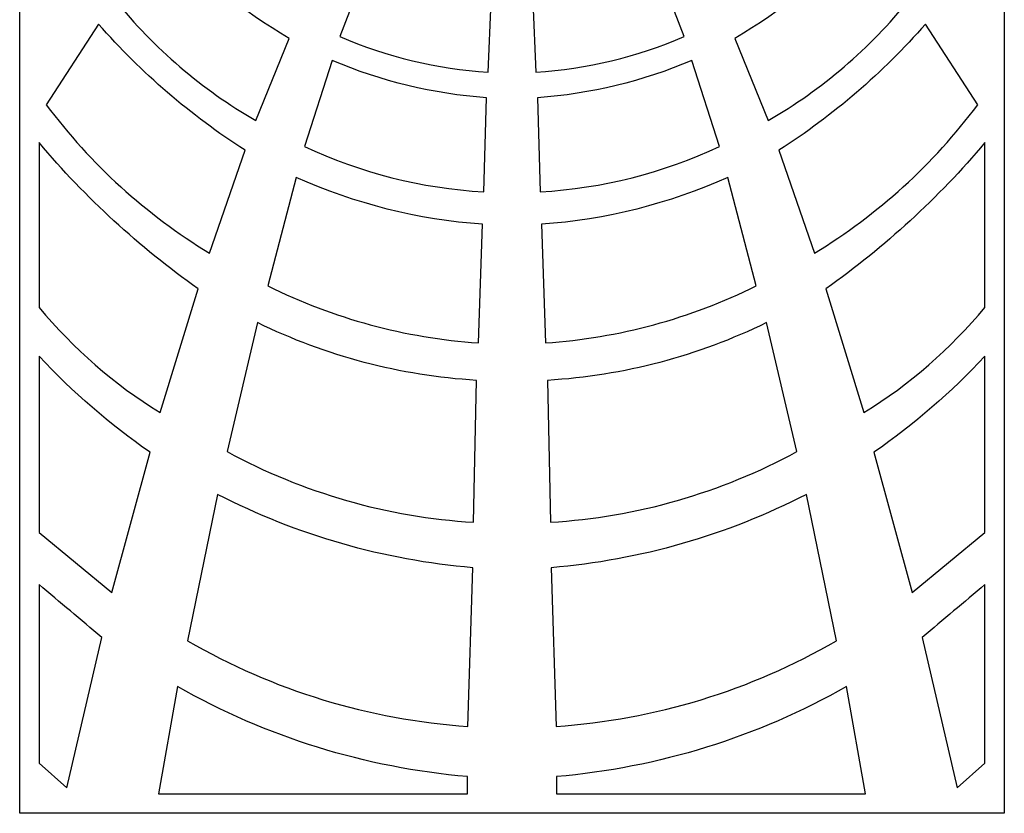
# Model space of a CAD drawing. Units: millimetres. Extents: x -187 to 73, y -110 to 129.
# Drawn here: x -187 to -55, y -110 to -3 of the extents above; entities that cross this region are included whole.
import ezdxf

# ---------------------------------------------------------------- set-up
doc = ezdxf.new("R2010")
doc.units = ezdxf.units.MM
doc.header["$MEASUREMENT"] = 0
doc.layers.add('layer 1', color=7, linetype='Continuous')

msp = doc.modelspace()

# ---------------------------------------------------------------- linework, layer by layer
at = {"layer": 'layer 1', "color": 250}
msp.add_open_spline([(-54.79, 129.2233), (-54.79, 129.2233), (-187.4568, 129.2233), (-187.4568, 129.2233), (-187.4568, 129.2233), (-187.4568, 129.2233), (-187.4568, -110.072), (-187.4568, -110.072), (-187.4568, -110.072), (-187.4568, -110.072), (-54.79, -110.072), (-54.79, -110.072), (-54.79, -110.072), (-54.79, -110.072), (-54.79, 129.2233), (-54.79, 129.2233)], degree=3, knots=[0, 0, 0, 0, 0.2, 0.2, 0.2, 0.2, 0.4, 0.4, 0.4, 0.4, 0.6, 0.6, 0.6, 0.6, 1, 1, 1, 1], dxfattribs=at)
at = {"layer": 'layer 1', "color": 7}
for points in [[(-155.647, -16.7164), (-162.9228, -12.5241), (-169.3545, -7.009), (-174.6087, -0.4587), (-174.6087, -0.4587), (-174.6087, -0.4587), (-167.9826, 8.0332), (-167.9826, 8.0332), (-167.9826, 8.0332), (-163.0858, 2.6417), (-157.4055, -1.9792), (-151.1298, -5.6753), (-151.1298, -5.6753), (-151.1298, -5.6753), (-155.647, -16.7164), (-155.647, -16.7164)], [(-91.117, -5.6753), (-84.8414, -1.979), (-79.1608, 2.6415), (-74.2643, 8.0332), (-74.2643, 8.0332), (-74.2643, 8.0332), (-67.6381, -0.4587), (-67.6381, -0.4587), (-67.6381, -0.4587), (-72.892, -7.0092), (-79.3242, -12.5237), (-86.5998, -16.7164), (-86.5998, -16.7164), (-86.5998, -16.7164), (-91.117, -5.6753), (-91.117, -5.6753)], [(-144.3403, -5.3914), (-144.3403, -5.3914), (-140.9392, 3.3637), (-140.9392, 3.3637), (-140.9392, 3.3637), (-135.5057, 1.1473), (-129.7662, -0.2229), (-123.9174, -0.6996), (-123.9174, -0.6996), (-123.9174, -0.6996), (-124.3261, -10.205), (-124.3261, -10.205), (-124.3261, -10.205), (-131.2267, -9.7819), (-138.0019, -8.1521), (-144.3403, -5.3914)], [(-117.9208, -10.205), (-117.9208, -10.205), (-118.3294, -0.6996), (-118.3294, -0.6996), (-118.3294, -0.6996), (-112.4806, -0.2227), (-106.7411, 1.1472), (-101.3076, 3.3637), (-101.3076, 3.3637), (-101.3076, 3.3637), (-97.9065, -5.3914), (-97.9065, -5.3914), (-97.9065, -5.3914), (-104.2448, -8.1523), (-111.0202, -9.7816), (-117.9208, -10.205)], [(-161.8886, -34.5864), (-170.4331, -29.404), (-177.8977, -22.616), (-183.8673, -14.6017), (-183.8673, -14.6017), (-183.8673, -14.6017), (-176.8314, -3.7292), (-176.8314, -3.7292), (-176.8314, -3.7292), (-171.0803, -10.2961), (-164.4344, -16.0186), (-157.086, -20.7304), (-157.086, -20.7304), (-157.086, -20.7304), (-161.8886, -34.5864), (-161.8886, -34.5864)], [(-85.1608, -20.7304), (-77.8125, -16.0184), (-71.1664, -10.2963), (-65.4154, -3.7292), (-65.4154, -3.7292), (-65.4154, -3.7292), (-58.3795, -14.6017), (-58.3795, -14.6017), (-58.3795, -14.6017), (-64.3487, -22.6163), (-71.8139, -29.4036), (-80.3582, -34.5864), (-80.3582, -34.5864), (-80.3582, -34.5864), (-85.1608, -20.7304), (-85.1608, -20.7304)], [(-149.101, -20.2254), (-149.101, -20.2254), (-145.3364, -8.6351), (-145.3364, -8.6351), (-145.3364, -8.6351), (-138.7328, -11.4372), (-131.7163, -13.136), (-124.5622, -13.6638), (-124.5622, -13.6638), (-124.5622, -13.6638), (-124.9252, -26.3276), (-124.9252, -26.3276), (-124.9252, -26.3276), (-133.2965, -25.8432), (-141.5024, -23.7716), (-149.101, -20.2254)], [(-117.3216, -26.3276), (-117.3216, -26.3276), (-117.6846, -13.6638), (-117.6846, -13.6638), (-117.6846, -13.6638), (-110.5306, -13.1357), (-103.5139, -11.4375), (-96.9104, -8.6351), (-96.9104, -8.6351), (-96.9104, -8.6351), (-93.1458, -20.2254), (-93.1458, -20.2254), (-93.1458, -20.2254), (-100.7442, -23.772), (-108.9503, -25.8429), (-117.3216, -26.3276)], [(-168.5459, -56.0707), (-174.7139, -52.2648), (-180.2208, -47.4757), (-184.8462, -41.8958), (-184.8462, -41.8958), (-184.8462, -41.8958), (-184.8462, -19.7022), (-184.8462, -19.7022), (-184.8462, -19.7022), (-178.5685, -27.1471), (-171.3719, -33.7626), (-163.4257, -39.3922), (-163.4257, -39.3922), (-163.4257, -39.3922), (-168.5459, -56.0707), (-168.5459, -56.0707)], [(-78.8211, -39.3922), (-70.875, -33.7624), (-63.6782, -27.1472), (-57.4006, -19.7022), (-57.4006, -19.7022), (-57.4006, -19.7022), (-57.4006, -41.8958), (-57.4006, -41.8958), (-57.4006, -41.8958), (-62.0259, -47.4759), (-67.533, -52.2646), (-73.701, -56.0707), (-73.701, -56.0707), (-73.701, -56.0707), (-78.8211, -39.3922), (-78.8211, -39.3922)], [(-154.0249, -39.0067), (-154.0249, -39.0067), (-150.1973, -24.387), (-150.1973, -24.387), (-150.1973, -24.387), (-142.2664, -27.9448), (-133.7749, -30.081), (-125.1045, -30.6986), (-125.1045, -30.6986), (-125.1045, -30.6986), (-125.6448, -46.6941), (-125.6448, -46.6941), (-125.6448, -46.6941), (-135.5156, -46.0143), (-145.1603, -43.4013), (-154.0249, -39.0067)], [(-117.1423, -30.6986), (-108.4719, -30.0807), (-99.9803, -27.9451), (-92.0495, -24.387), (-92.0495, -24.387), (-92.0495, -24.387), (-88.2219, -39.0067), (-88.2219, -39.0067), (-88.2219, -39.0067), (-97.0863, -43.4017), (-106.7312, -46.0138), (-116.602, -46.6941), (-116.602, -46.6941), (-116.602, -46.6941), (-117.1423, -30.6986), (-117.1423, -30.6986)], [(-155.4098, -43.9542), (-146.1859, -48.4764), (-136.1592, -51.1203), (-125.9046, -51.7326), (-125.9046, -51.7326), (-125.9046, -51.7326), (-126.2916, -70.8578), (-126.2916, -70.8578), (-126.2916, -70.8578), (-137.9277, -70.155), (-149.2713, -66.9002), (-159.5108, -61.3285), (-159.5108, -61.3285), (-159.5108, -61.3285), (-155.4098, -43.9542), (-155.4098, -43.9542)], [(-116.3422, -51.7326), (-106.0877, -51.1198), (-96.0607, -48.4769), (-86.8371, -43.9542), (-86.8371, -43.9542), (-86.8371, -43.9542), (-82.736, -61.3285), (-82.736, -61.3285), (-82.736, -61.3285), (-92.9751, -66.9008), (-104.3192, -70.1543), (-115.9552, -70.8578), (-115.9552, -70.8578), (-115.9552, -70.8578), (-116.3422, -51.7326), (-116.3422, -51.7326)], [(-169.8843, -61.4315), (-169.8843, -61.4315), (-175.0434, -80.3226), (-175.0434, -80.3226), (-175.0434, -80.3226), (-175.0434, -80.3226), (-184.8462, -72.2173), (-184.8462, -72.2173), (-184.8462, -72.2173), (-184.8462, -72.2173), (-184.8462, -48.4759), (-184.8462, -48.4759), (-184.8462, -48.4759), (-180.3272, -53.308), (-175.313, -57.65), (-169.8843, -61.4315)], [(-72.3625, -61.4315), (-66.9339, -57.6499), (-61.9196, -53.308), (-57.4006, -48.4759), (-57.4006, -48.4759), (-57.4006, -48.4759), (-57.4006, -72.2173), (-57.4006, -72.2173), (-57.4006, -72.2173), (-57.4006, -72.2173), (-67.2034, -80.3226), (-67.2034, -80.3226), (-67.2034, -80.3226), (-67.2034, -80.3226), (-72.3625, -61.4315), (-72.3625, -61.4315)], [(-160.7824, -67.0979), (-150.076, -72.6162), (-138.3926, -75.9725), (-126.3896, -76.9763), (-126.3896, -76.9763), (-126.3896, -76.9763), (-127.0595, -98.3592), (-127.0595, -98.3592), (-127.0595, -98.3592), (-140.3617, -97.4576), (-153.2852, -93.5151), (-164.8268, -86.8405), (-164.8268, -86.8405), (-164.8268, -86.8405), (-160.7824, -67.0979), (-160.7824, -67.0979)], [(-115.8572, -76.9763), (-103.8543, -75.9719), (-92.1706, -72.6167), (-81.4644, -67.0979), (-81.4644, -67.0979), (-81.4644, -67.0979), (-77.42, -86.8405), (-77.42, -86.8405), (-77.42, -86.8405), (-88.9612, -93.5159), (-101.8852, -97.4567), (-115.1873, -98.3592), (-115.1873, -98.3592), (-115.1873, -98.3592), (-115.8572, -76.9763), (-115.8572, -76.9763)], [(-184.8462, -79.2464), (-182.0352, -81.6214), (-179.2227, -83.9946), (-176.4088, -86.366), (-176.4088, -86.366), (-176.4088, -86.366), (-181.1249, -106.642), (-181.1249, -106.642), (-181.1249, -106.642), (-181.1249, -106.642), (-184.8462, -103.3252), (-184.8462, -103.3252), (-184.8462, -103.3252), (-184.8462, -103.3252), (-184.8462, -79.2464), (-184.8462, -79.2464)], [(-65.8381, -86.366), (-63.0241, -83.9946), (-60.2116, -81.6214), (-57.4006, -79.2464), (-57.4006, -79.2464), (-57.4006, -79.2464), (-57.4006, -103.3252), (-57.4006, -103.3252), (-57.4006, -103.3252), (-57.4006, -103.3252), (-61.122, -106.642), (-61.122, -106.642), (-61.122, -106.642), (-61.122, -106.642), (-65.8381, -86.366), (-65.8381, -86.366)], [(-166.2127, -92.9874), (-154.2064, -99.8108), (-140.8704, -103.9521), (-127.1107, -105.1273), (-127.1107, -105.1273), (-127.1107, -105.1273), (-127.1107, -107.4614), (-127.1107, -107.4614), (-127.1107, -107.4614), (-127.1107, -107.4614), (-168.7577, -107.4614), (-168.7577, -107.4614), (-168.7577, -107.4614), (-168.7577, -107.4614), (-166.2127, -92.9874), (-166.2127, -92.9874)], [(-115.1361, -105.1273), (-101.3765, -103.9512), (-88.04, -99.8115), (-76.0342, -92.9874), (-76.0342, -92.9874), (-76.0342, -92.9874), (-73.4891, -107.4614), (-73.4891, -107.4614), (-73.4891, -107.4614), (-73.4891, -107.4614), (-115.1361, -107.4614), (-115.1361, -107.4614), (-115.1361, -107.4614), (-115.1361, -107.4614), (-115.1361, -105.1273), (-115.1361, -105.1273)]]:
    msp.add_open_spline(points, degree=3, knots=[0, 0, 0, 0, 0.2, 0.2, 0.2, 0.2, 0.4, 0.4, 0.4, 0.4, 0.6, 0.6, 0.6, 0.6, 1, 1, 1, 1], dxfattribs=at)

doc.saveas('drawing.dxf')
